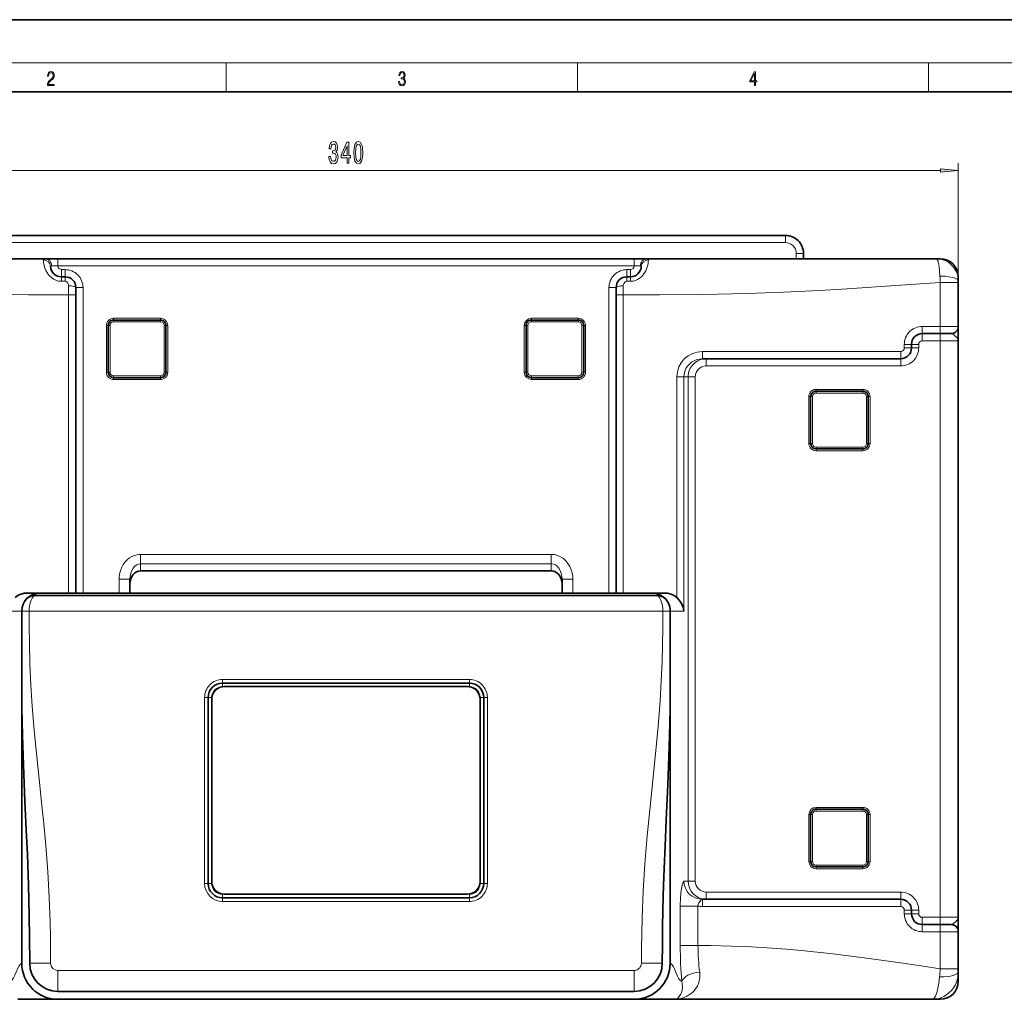
# Model space of a CAD drawing. Extents: x 0 to 420, y 0 to 297.
# Drawn here: x 89 to 226, y 161 to 297 of the extents above; entities that cross this region are included whole.
import ezdxf

# ---------------------------------------------------------------- set-up
doc = ezdxf.new("R2010")
doc.units = 0

msp = doc.modelspace()

# ---------------------------------------------------------------- linework, layer by layer
at = {"color": 7, "lineweight": 35}
for p, q in [((210, 297), (0, 297)), ((420, 297), (210, 297)), ((410, 287), (20, 287)), ((76.067451, 267.074463), (195.117447, 267.074463)), ((52.142929, 263.824463), (92.385384, 263.824463)), ((94.117455, 263.824463), (92.385384, 263.824463)), ((94.117455, 263.824463), (174.117447, 263.824463)), ((175.849518, 263.824463), (174.117447, 263.824463)), ((216.09198, 263.824463), (175.849518, 263.824463)), ((197.617447, 263.824463), (197.617447, 264.574463)), ((216.617447, 263.824463), (216.09198, 263.824463)), ((95.117455, 261.324463), (94.617455, 261.324463)), ((173.617447, 261.324463), (173.117447, 261.324463)), ((219.117447, 261.324463), (219.117447, 260.748444)), ((96.617455, 258.824463), (96.617455, 259.824463)), ((171.617447, 258.824463), (171.617447, 259.824463)), ((219.117447, 260.748444), (219.117447, 260.540436)), ((219.117447, 254.449463), (219.117447, 260.540436)), ((96.617455, 217.449463), (96.617455, 258.824463)), ((171.617447, 258.824463), (171.617447, 217.449463)), ((101.117455, 254.574463), (101.117455, 248.074463)), ((108.367447, 255.324463), (101.867455, 255.324463)), ((109.117447, 248.074463), (109.117447, 254.574463)), ((159.117447, 248.074463), (159.117447, 254.574463)), ((166.367447, 255.324463), (159.867447, 255.324463)), ((167.117447, 254.574463), (167.117447, 248.074463)), ((219.117447, 252.449463), (219.117447, 254.449463)), ((214.117447, 253.449463), (216.617447, 253.449463)), ((218.117447, 253.449463), (216.617447, 253.449463)), ((212.617447, 251.449463), (212.617447, 251.949463)), ((219.117447, 172.449463), (219.117447, 252.449463)), ((211.117447, 249.949463), (183.595612, 249.949463)), ((101.867455, 247.324463), (108.367447, 247.324463)), ((159.867447, 247.324463), (166.367447, 247.324463)), ((198.617447, 238.199463), (198.617447, 244.699463)), ((205.867447, 245.449463), (199.367447, 245.449463)), ((206.617447, 244.699463), (206.617447, 238.199463)), ((199.367447, 237.449463), (205.867447, 237.449463)), ((162.617447, 220.506073), (105.617455, 220.506073)), ((104.117455, 217.449463), (104.117455, 219.351379)), ((164.117447, 217.449463), (164.117447, 219.351379)), ((89.892746, 217.449463), (91.611938, 217.449463)), ((176.617447, 217.449463), (91.617455, 217.449463)), ((178.342148, 217.449463), (176.622971, 217.449463)), ((177.366089, 217.114532), (90.868843, 217.114532)), ((89.117455, 214.949463), (89.117455, 205.11377)), ((179.117447, 205.021729), (179.117447, 214.949463)), ((89.117455, 166.074463), (89.117455, 205.11377)), ((179.117447, 205.021729), (179.117447, 166.074463)), ((116.992447, 204.949463), (151.242447, 204.949463)), ((117.226952, 204.464966), (150.976959, 204.464966)), ((114.992447, 202.949463), (114.992447, 177.14946)), ((115.476952, 202.714966), (115.476952, 177.414963)), ((152.726959, 177.414963), (152.726959, 202.714966)), ((153.242447, 177.14946), (153.242447, 202.949463)), ((205.867447, 187.449463), (199.367447, 187.449463)), ((198.617447, 180.199463), (198.617447, 186.699463)), ((206.617447, 186.699463), (206.617447, 180.199463)), ((199.367447, 179.449463), (205.867447, 179.449463)), ((151.242447, 175.14946), (116.992447, 175.14946)), ((150.976959, 175.664963), (117.226952, 175.664963)), ((183.595612, 174.949463), (211.117447, 174.949463)), ((212.617447, 173.449463), (212.617447, 172.949463)), ((219.117447, 172.449463), (219.117447, 172.251892)), ((219.117447, 170.449463), (219.117447, 172.251892)), ((214.117447, 171.449463), (216.617447, 171.449463)), ((218.117447, 171.449463), (216.617447, 171.449463)), ((219.117447, 165.317108), (219.117447, 170.449463)), ((219.117447, 164.858124), (219.117447, 165.317108)), ((219.117447, 163.574448), (219.117447, 164.858124)), ((94.117455, 162.169724), (174.117447, 162.169724)), ((88.570358, 161.074463), (94.117455, 161.074463)), ((94.117455, 161.074463), (174.117447, 161.074463)), ((174.117447, 161.074463), (179.664536, 161.074463)), ((215.57489, 161.074463), (179.664536, 161.074463)), ((216.617462, 161.074463), (215.57489, 161.074463))]:
    msp.add_line(p, q, dxfattribs=at)
at = {"color": 7, "lineweight": 13}
for p, q in [((16, 291), (414, 291)), ((117.5, 287), (117.5, 291)), ((166.25, 287), (166.25, 291)), ((215, 287), (215, 291)), ((219.117447, 252.449463), (219.117447, 277.074463)), ((51.607941, 276.074463), (216.626968, 276.074463)), ((195.117447, 266.074463), (195.117447, 267.074463)), ((76.067451, 266.074463), (195.117447, 266.074463)), ((94.117455, 263.824463), (94.117455, 262.824463)), ((174.117447, 263.824463), (174.117447, 262.824463)), ((196.617447, 264.574463), (197.617447, 264.574463)), ((196.617447, 263.824463), (196.617447, 264.574463)), ((94.117455, 262.824463), (93.251419, 262.824463)), ((94.117455, 262.824463), (174.117447, 262.824463)), ((174.117447, 262.824463), (174.98349, 262.824463)), ((95.117455, 262.324463), (94.617455, 262.324463)), ((94.617455, 262.324463), (94.617455, 261.324463)), ((94.617455, 261.324463), (94.617455, 260.699463)), ((95.117455, 262.324463), (95.117455, 261.324463)), ((95.117455, 261.324463), (95.117455, 260.699463)), ((173.117447, 262.324463), (173.617447, 262.324463)), ((173.117447, 262.324463), (173.117447, 261.324463)), ((173.117447, 261.324463), (173.117447, 260.699463)), ((173.617447, 262.324463), (173.617447, 261.324463)), ((173.617447, 261.324463), (173.617447, 260.699463)), ((95.117455, 260.699463), (94.617455, 260.699463)), ((95.617455, 258.824463), (95.617455, 260.074463)), ((97.617455, 259.824463), (96.617455, 259.824463)), ((97.617455, 217.449463), (97.617455, 259.824463)), ((170.617447, 259.824463), (170.617447, 217.449463)), ((170.617447, 259.824463), (171.617447, 259.824463)), ((172.617447, 260.074463), (172.617447, 258.824463)), ((173.617447, 260.699463), (173.117447, 260.699463)), ((216.617447, 254.449463), (216.617447, 260.540436)), ((219.117447, 260.540436), (216.617447, 260.540436)), ((95.617455, 258.824463), (96.617455, 258.824463)), ((95.617455, 217.449463), (95.617455, 258.824463)), ((172.617447, 258.824463), (171.617447, 258.824463)), ((172.617447, 258.824463), (172.617447, 217.449463)), ((100.867455, 254.574463), (100.867455, 248.074463)), ((101.117455, 254.574463), (100.867455, 254.574463)), ((101.117455, 254.574463), (101.367455, 254.574463)), ((101.367455, 254.574463), (101.367455, 248.074463)), ((108.367447, 255.574463), (101.867455, 255.574463)), ((101.867455, 255.324463), (101.867455, 255.574463)), ((101.867455, 255.324463), (101.867455, 255.074463)), ((108.367447, 255.074463), (101.867455, 255.074463)), ((108.367447, 255.324463), (108.367447, 255.574463)), ((108.367447, 255.324463), (108.367447, 255.074463)), ((109.117447, 254.574463), (108.867447, 254.574463)), ((108.867447, 248.074463), (108.867447, 254.574463)), ((109.117447, 254.574463), (109.367447, 254.574463)), ((109.367447, 248.074463), (109.367447, 254.574463)), ((158.867447, 248.074463), (158.867447, 254.574463)), ((158.867447, 254.574463), (159.117447, 254.574463)), ((159.367447, 254.574463), (159.117447, 254.574463)), ((159.367447, 248.074463), (159.367447, 254.574463)), ((166.367447, 255.574463), (159.867447, 255.574463)), ((159.867447, 255.574463), (159.867447, 255.324463)), ((159.867447, 255.074463), (159.867447, 255.324463)), ((166.367447, 255.074463), (159.867447, 255.074463)), ((166.367447, 255.574463), (166.367447, 255.324463)), ((166.367447, 255.074463), (166.367447, 255.324463)), ((166.867447, 254.574463), (166.867447, 248.074463)), ((166.867447, 254.574463), (167.117447, 254.574463)), ((167.367447, 254.574463), (167.117447, 254.574463)), ((167.367447, 254.574463), (167.367447, 248.074463)), ((214.117447, 254.449463), (216.617447, 254.449463)), ((214.117447, 254.449463), (214.117447, 253.449463)), ((219.117447, 254.449463), (216.617447, 254.449463)), ((216.617447, 254.449463), (216.617447, 253.449463)), ((214.117447, 253.449463), (214.117447, 252.449463)), ((216.617447, 253.449463), (216.617447, 252.449463)), ((211.617447, 251.449463), (211.617447, 251.949463)), ((211.617447, 251.949463), (212.617447, 251.949463)), ((212.617447, 251.949463), (213.617447, 251.949463)), ((213.617447, 251.449463), (213.617447, 251.949463)), ((214.117447, 252.449463), (216.617447, 252.449463)), ((219.117447, 252.449463), (216.617447, 252.449463)), ((216.617447, 172.449463), (216.617447, 252.449463)), ((211.117447, 250.949463), (183.595612, 250.949463)), ((183.595612, 250.949463), (183.595612, 249.949463)), ((211.117447, 250.949463), (211.117447, 249.949463)), ((211.617447, 251.449463), (212.617447, 251.449463)), ((212.617447, 251.449463), (213.617447, 251.449463)), ((184.124603, 249.949463), (184.124603, 248.949463)), ((211.117447, 248.949463), (184.124603, 248.949463)), ((211.117447, 249.949463), (211.117447, 248.949463)), ((101.117455, 248.074463), (100.867455, 248.074463)), ((101.117455, 248.074463), (101.367455, 248.074463)), ((101.867455, 247.324463), (101.867455, 247.574463)), ((101.867455, 247.574463), (108.367447, 247.574463)), ((108.367447, 247.324463), (108.367447, 247.574463)), ((109.117447, 248.074463), (108.867447, 248.074463)), ((109.117447, 248.074463), (109.367447, 248.074463)), ((158.867447, 248.074463), (159.117447, 248.074463)), ((159.367447, 248.074463), (159.117447, 248.074463)), ((159.867447, 247.574463), (159.867447, 247.324463)), ((159.867447, 247.574463), (166.367447, 247.574463)), ((166.367447, 247.574463), (166.367447, 247.324463)), ((166.867447, 248.074463), (167.117447, 248.074463)), ((167.367447, 248.074463), (167.117447, 248.074463)), ((180.041626, 247.449463), (180.041626, 216.80658)), ((180.041626, 247.449463), (181.026428, 247.449463)), ((181.026428, 247.449463), (181.026428, 214.949463)), ((181.616653, 247.449463), (181.026428, 247.449463)), ((181.616653, 177.449463), (181.616653, 247.449463)), ((181.616653, 247.449463), (182.601456, 247.449463)), ((182.601456, 177.449463), (182.601456, 247.449463)), ((101.867455, 247.324463), (101.867455, 247.074463)), ((101.867455, 247.074463), (108.367447, 247.074463)), ((108.367447, 247.324463), (108.367447, 247.074463)), ((159.867447, 247.074463), (159.867447, 247.324463)), ((159.867447, 247.074463), (166.367447, 247.074463)), ((166.367447, 247.074463), (166.367447, 247.324463)), ((198.367447, 238.199463), (198.367447, 244.699463)), ((198.367447, 244.699463), (198.617447, 244.699463)), ((198.867447, 244.699463), (198.617447, 244.699463)), ((198.867447, 238.199463), (198.867447, 244.699463)), ((205.867447, 245.699463), (199.367447, 245.699463)), ((199.367447, 245.699463), (199.367447, 245.449463)), ((199.367447, 245.199463), (199.367447, 245.449463)), ((205.867447, 245.199463), (199.367447, 245.199463)), ((205.867447, 245.699463), (205.867447, 245.449463)), ((205.867447, 245.199463), (205.867447, 245.449463)), ((206.367447, 244.699463), (206.367447, 238.199463)), ((206.367447, 244.699463), (206.617447, 244.699463)), ((206.867447, 244.699463), (206.617447, 244.699463)), ((206.867447, 244.699463), (206.867447, 238.199463)), ((198.367447, 238.199463), (198.617447, 238.199463)), ((198.867447, 238.199463), (198.617447, 238.199463)), ((206.367447, 238.199463), (206.617447, 238.199463)), ((206.867447, 238.199463), (206.617447, 238.199463)), ((199.367447, 237.699463), (199.367447, 237.449463)), ((199.367447, 237.699463), (205.867447, 237.699463)), ((199.367447, 237.199463), (199.367447, 237.449463)), ((199.367447, 237.199463), (205.867447, 237.199463)), ((205.867447, 237.699463), (205.867447, 237.449463)), ((205.867447, 237.199463), (205.867447, 237.449463)), ((162.617447, 222.815491), (105.617455, 222.815491)), ((105.617455, 221.516449), (105.617455, 222.815491)), ((162.617447, 221.516449), (162.617447, 222.815491)), ((162.617447, 221.516449), (105.617455, 221.516449)), ((105.617455, 220.506073), (105.617455, 221.516449)), ((162.617447, 220.506073), (162.617447, 221.516449)), ((102.617455, 217.449463), (102.617455, 219.351379)), ((104.117455, 219.351379), (102.617455, 219.351379)), ((164.117447, 219.351379), (165.617447, 219.351379)), ((165.617447, 217.449463), (165.617447, 219.351379)), ((87.208473, 214.949463), (89.081024, 214.949463)), ((89.081024, 214.949463), (89.117455, 214.949463)), ((89.081024, 214.949463), (89.081024, 166.046661)), ((89.117455, 214.949463), (90.120239, 214.949463)), ((178.114731, 214.949463), (90.120239, 214.949463)), ((178.114731, 214.949463), (179.117447, 214.949463)), ((179.153885, 214.949463), (179.117447, 214.949463)), ((181.026428, 214.949463), (179.153885, 214.949463)), ((179.153885, 214.949463), (179.153885, 166.046661)), ((116.992447, 205.449463), (151.242447, 205.449463)), ((116.992447, 205.449463), (116.992447, 204.949463)), ((151.242447, 205.449463), (151.242447, 204.949463)), ((116.992447, 204.449463), (116.992447, 204.949463)), ((151.209351, 204.449463), (151.242447, 204.449463)), ((151.242447, 204.449463), (151.242447, 204.949463)), ((114.492447, 202.949463), (114.492447, 177.14946)), ((114.492447, 202.949463), (114.992447, 202.949463)), ((115.492447, 202.949463), (114.992447, 202.949463)), ((152.742447, 202.949463), (153.242447, 202.949463)), ((152.742447, 177.14946), (152.742447, 202.949463)), ((153.742447, 202.949463), (153.242447, 202.949463)), ((153.742447, 177.14946), (153.742447, 202.949463)), ((205.867447, 187.699463), (199.367447, 187.699463)), ((199.367447, 187.699463), (199.367447, 187.449463)), ((199.367447, 187.449463), (199.367447, 187.199463)), ((205.867447, 187.699463), (205.867447, 187.449463)), ((205.867447, 187.449463), (205.867447, 187.199463)), ((198.367447, 180.199463), (198.367447, 186.699463)), ((198.367447, 186.699463), (198.617447, 186.699463)), ((198.617447, 186.699463), (198.867447, 186.699463)), ((198.867447, 180.199463), (198.867447, 186.699463)), ((205.867447, 187.199463), (199.367447, 187.199463)), ((206.617447, 186.699463), (206.367447, 186.699463)), ((206.367447, 186.699463), (206.367447, 180.199463)), ((206.867447, 186.699463), (206.617447, 186.699463)), ((206.867447, 186.699463), (206.867447, 180.199463)), ((198.367447, 180.199463), (198.617447, 180.199463)), ((198.617447, 180.199463), (198.867447, 180.199463)), ((199.367447, 179.449463), (199.367447, 179.699463)), ((199.367447, 179.699463), (205.867447, 179.699463)), ((199.367447, 179.199463), (199.367447, 179.449463)), ((199.367447, 179.199463), (205.867447, 179.199463)), ((205.867447, 179.449463), (205.867447, 179.699463)), ((205.867447, 179.199463), (205.867447, 179.449463)), ((206.617447, 180.199463), (206.367447, 180.199463)), ((206.867447, 180.199463), (206.617447, 180.199463)), ((114.492447, 177.14946), (114.992447, 177.14946)), ((115.492447, 177.14946), (114.992447, 177.14946)), ((115.492447, 177.182556), (115.492447, 177.14946)), ((152.742447, 177.14946), (153.242447, 177.14946)), ((153.742447, 177.14946), (153.242447, 177.14946)), ((181.616653, 177.449463), (181.026428, 177.449463)), ((181.616653, 177.449463), (182.601456, 177.449463)), ((116.992447, 175.64946), (116.992447, 175.14946)), ((151.242447, 175.64946), (116.992447, 175.64946)), ((116.992447, 174.64946), (116.992447, 175.14946)), ((151.242447, 175.64946), (151.242447, 175.14946)), ((151.242447, 174.64946), (151.242447, 175.14946)), ((183.595612, 173.949463), (183.595612, 174.949463)), ((184.124603, 175.949463), (211.117447, 175.949463)), ((184.124603, 174.949463), (184.124603, 175.949463)), ((211.117447, 174.949463), (211.117447, 175.949463)), ((211.117447, 173.949463), (211.117447, 174.949463)), ((151.242447, 174.64946), (116.992447, 174.64946)), ((180.516449, 168.55957), (180.516449, 174.002625)), ((180.516449, 174.002625), (182.97847, 174.002625)), ((182.97847, 168.55957), (182.97847, 174.002625)), ((183.595612, 173.949463), (211.117447, 173.949463)), ((211.617447, 173.449463), (211.617447, 172.949463)), ((211.617447, 173.449463), (212.617447, 173.449463)), ((211.617447, 172.949463), (212.617447, 172.949463)), ((212.617447, 173.449463), (213.617447, 173.449463)), ((212.617447, 172.949463), (213.617447, 172.949463)), ((213.617447, 173.449463), (213.617447, 172.949463)), ((214.117447, 172.449463), (216.617447, 172.449463)), ((214.117447, 171.449463), (214.117447, 172.449463)), ((219.117447, 172.449463), (216.617447, 172.449463)), ((216.617447, 171.449463), (216.617447, 172.449463)), ((214.117447, 170.449463), (214.117447, 171.449463)), ((216.617447, 170.449463), (216.617447, 171.449463)), ((214.117447, 170.449463), (216.617447, 170.449463)), ((219.117447, 170.449463), (216.617447, 170.449463)), ((216.617447, 165.317108), (216.617447, 170.449463)), ((180.516449, 168.55957), (182.97847, 168.55957)), ((89.081024, 166.046661), (89.117531, 166.046661)), ((93.116768, 166.074463), (90.212318, 166.074432)), ((175.118774, 166.074463), (178.022949, 166.074463)), ((179.153885, 166.046661), (179.117371, 166.046661)), ((94.117455, 165.074463), (174.117447, 165.074463)), ((94.117455, 162.169724), (94.117455, 165.074463)), ((174.117447, 162.169724), (174.117447, 165.074463)), ((219.117447, 165.317108), (216.617447, 165.317108))]:
    msp.add_line(p, q, dxfattribs=at)
for points in [[(92.673645, 287.874939), (93.61454, 287.874939), (93.61454, 288.030701), (92.80925, 288.030701), (92.83429, 288.167023), (92.896873, 288.292175), (92.990753, 288.406219), (93.122185, 288.520294), (93.339157, 288.684387), (93.50605, 288.856873), (93.593674, 289.040436), (93.622879, 289.257416), (93.591591, 289.488281), (93.501877, 289.666321), (93.362106, 289.777588), (93.180603, 289.819305), (92.982407, 289.774811), (92.836372, 289.649628), (92.742493, 289.449341), (92.707024, 289.17395), (92.844719, 289.17395), (92.865578, 289.382599), (92.930252, 289.532806), (93.034561, 289.621796), (93.17643, 289.655182), (93.303688, 289.62738), (93.401741, 289.5495), (93.462242, 289.421539), (93.485191, 289.251862), (93.462242, 289.087738), (93.395485, 288.948639), (93.243187, 288.798431), (93.030396, 288.628754), (92.871841, 288.475769), (92.759178, 288.314453), (92.692421, 288.136414), (92.671562, 287.93335)], [(141.425735, 288.431274), (141.425735, 288.42569), (141.457031, 288.1698), (141.550919, 287.980652), (141.699036, 287.861023), (141.899307, 287.819305), (142.093338, 287.861023), (142.241455, 287.975067), (142.335342, 288.158661), (142.368713, 288.400665), (142.35202, 288.57312), (142.304047, 288.714996), (142.226852, 288.820709), (142.120453, 288.890228), (142.27066, 289.059906), (142.322815, 289.315826), (142.29361, 289.521667), (142.21225, 289.680237), (142.080811, 289.783142), (141.909744, 289.819305), (141.730331, 289.777588), (141.594727, 289.666321), (141.507111, 289.482727), (141.471634, 289.240723), (141.600983, 289.240723), (141.623932, 289.421539), (141.684433, 289.557831), (141.77832, 289.641296), (141.907654, 289.671875), (142.0224, 289.644073), (142.112106, 289.571747), (142.170532, 289.457703), (142.191391, 289.315826), (142.168442, 289.151703), (142.10376, 289.037659), (141.995285, 288.965332), (141.849243, 288.943085), (141.797089, 288.945862), (141.797089, 288.804016), (141.85968, 288.806793), (142.020309, 288.781769), (142.135056, 288.706635), (142.203903, 288.581482), (142.226852, 288.406219), (142.203903, 288.219849), (142.139236, 288.08078), (142.032837, 287.994537), (141.890976, 287.966736), (141.755371, 287.997345), (141.653137, 288.089111), (141.58847, 288.233765), (141.567596, 288.431274)], [(190.807846, 287.874939), (190.945541, 287.874939), (190.945541, 288.356171), (191.137482, 288.356171), (191.137482, 288.503601), (190.945541, 288.503601), (190.945541, 289.763672), (190.797424, 289.763672), (190.179901, 288.503601), (190.179901, 288.356171), (190.807846, 288.356171)], [(190.807846, 288.503601), (190.305069, 288.503601), (190.807846, 289.532806)], [(131.752472, 278.016815), (131.752472, 277.986572), (131.793961, 277.571564), (131.915863, 277.260345), (132.107788, 277.061493), (132.361969, 276.988007), (132.631714, 277.061493), (132.834015, 277.251678), (132.963699, 277.554291), (133.010391, 277.943329), (132.989639, 278.198364), (132.932587, 278.405853), (132.839203, 278.565796), (132.714706, 278.682526), (132.883301, 278.915955), (132.942963, 279.28772), (132.904053, 279.624878), (132.792526, 279.879944), (132.610962, 280.039886), (132.361969, 280.096069), (132.12854, 280.026917), (131.949585, 279.8367), (131.83287, 279.534119), (131.793961, 279.13208), (131.793961, 279.101837), (132.024796, 279.101837), (132.045547, 279.378479), (132.112976, 279.577332), (132.221924, 279.698364), (132.374939, 279.741608), (132.509811, 279.707031), (132.608368, 279.616241), (132.66803, 279.469269), (132.691376, 279.270416), (132.66803, 279.058594), (132.605774, 278.915955), (132.496841, 278.829498), (132.348999, 278.803558), (132.247849, 278.807892), (132.247849, 278.4664), (132.374939, 278.475037), (132.538345, 278.436127), (132.660248, 278.332367), (132.732864, 278.163788), (132.758804, 277.943329), (132.73027, 277.692596), (132.65506, 277.506744), (132.535751, 277.390015), (132.377533, 277.351105), (132.214142, 277.394348), (132.094818, 277.524017), (132.019608, 277.731506), (131.991089, 278.016815)], [(134.260101, 277.074463), (134.49353, 277.074463), (134.49353, 277.817963), (134.750305, 277.817963), (134.750305, 278.163788), (134.49353, 278.163788), (134.49353, 280.009613), (134.257507, 280.009613), (133.46904, 278.198364), (133.46904, 277.817963), (134.260101, 277.817963)], [(133.686905, 278.163788), (134.260101, 279.508179), (134.260101, 278.163788)], [(135.203766, 278.539886), (135.242661, 277.861206), (135.364563, 277.377045), (135.559097, 277.083099), (135.828827, 276.988007), (136.095978, 277.083099), (136.290497, 277.377045), (136.409821, 277.861206), (136.451309, 278.539886), (136.409821, 279.214233), (136.360535, 279.482239), (136.290497, 279.702698), (136.095978, 279.996643), (135.828827, 280.096069), (135.559097, 279.996643), (135.364563, 279.698364), (135.242661, 279.214233)], [(135.452759, 278.539886), (135.473511, 279.062927), (135.538345, 279.438995), (135.65506, 279.659485), (135.828827, 279.737274), (136.000015, 279.659485), (136.11673, 279.438995), (136.18158, 279.062927), (136.202316, 278.539886), (136.18158, 278.012482), (136.11673, 277.636414), (136.000015, 277.415955), (135.828827, 277.342468), (135.65506, 277.415955), (135.538345, 277.636414), (135.473511, 278.012482)], [(216.626968, 275.856567), (219.117447, 276.074463), (216.626968, 276.292358)]]:
    msp.add_lwpolyline(points, close=True, dxfattribs=at)
for points in [[(92.385384, 263.824463), (92.26088, 263.814209), (92.207649, 263.798584), (92.147568, 263.756378), (92.126411, 263.716187), (92.120728, 263.66571)], [(176.114182, 263.66571), (176.095566, 263.744934), (176.037201, 263.794189), (175.982086, 263.812469), (175.849518, 263.824463)], [(216.09198, 263.824463), (216.12883, 263.811462), (216.194687, 263.729828), (216.262207, 263.575806), (216.328506, 263.355591), (216.439331, 262.805511), (216.524567, 262.125275), (216.573044, 261.41922)], [(216.09198, 263.824463), (216.534515, 263.790894), (216.970993, 263.690094), (217.389313, 263.524078), (217.781158, 263.295563), (218.13826, 263.007996), (218.462601, 262.652557), (218.731583, 262.244476), (218.842392, 262.023132), (218.935898, 261.791809), (219.035385, 261.455231), (219.096634, 261.105927), (219.117447, 260.748444)], [(92.120728, 263.66571), (92.148865, 263.331085), (92.18409, 263.108093), (92.292244, 262.676605), (92.47332, 262.21756), (92.599777, 261.97934), (92.744965, 261.753937), (92.983688, 261.459076), (93.249001, 261.209167), (93.533646, 261.008392), (93.831512, 260.85791), (94.222382, 260.738739), (94.617455, 260.699463)], [(93.251419, 262.824463), (93.173294, 262.815643), (93.1437, 262.80188), (93.1203, 262.765076), (93.119385, 262.74826)], [(173.617447, 260.699463), (174.009445, 260.738129), (174.305298, 260.820068), (174.594147, 260.947815), (174.872009, 261.121429), (175.134033, 261.340149), (175.361099, 261.585022), (175.564133, 261.8638), (175.737534, 262.168457), (175.846085, 262.4086), (175.933945, 262.649475), (176.049973, 263.103638), (176.085693, 263.32843), (176.114182, 263.66571)], [(175.115509, 262.74826), (175.107742, 262.784119), (175.092453, 262.800995), (175.044281, 262.819763), (174.98349, 262.824463)], [(219.117447, 260.748444), (219.10614, 260.812195), (219.07309, 260.874268), (218.951431, 260.988861), (218.769958, 261.089661), (218.5513, 261.173615), (218.30954, 261.242279), (217.820648, 261.336517), (217.305359, 261.393402), (216.573044, 261.419189)], [(51.617455, 260.540436), (54.715317, 260.312225), (59.399666, 259.989777), (66.393402, 259.544708), (69.97892, 259.343079), (73.952072, 259.152527), (77.97213, 259.003387), (81.980904, 258.902466), (84.668106, 258.860596), (90.070908, 258.826355), (95.617455, 258.824463)], [(95.617455, 260.074463), (95.590782, 260.275909), (95.51506, 260.45343), (95.400688, 260.589508), (95.26503, 260.671631), (95.117455, 260.699463)], [(173.117447, 260.699463), (172.968719, 260.671173), (172.832184, 260.587769), (172.720398, 260.454315), (172.644272, 260.276398), (172.617447, 260.074463)], [(216.617447, 260.540436), (211.103073, 260.143463), (203.701111, 259.657715), (199.879852, 259.431396), (194.859756, 259.177704), (189.767288, 258.988312), (185.741776, 258.892975), (183.043243, 258.854614), (177.619431, 258.825531), (172.617447, 258.824463)], [(219.117447, 252.449463), (219.106506, 252.546509), (219.074112, 252.643677), (218.991577, 252.7854), (218.873581, 252.927094), (218.685455, 253.10614), (218.47934, 253.271393), (218.304321, 253.386597), (218.224106, 253.425446), (218.117447, 253.449463)], [(183.595612, 249.949463), (183.196838, 249.919159), (182.807297, 249.828857), (182.436218, 249.68042), (182.092529, 249.476959), (181.78479, 249.222931), (181.521027, 248.924164), (181.308167, 248.587677), (181.152084, 248.22171), (181.057251, 247.83551), (181.026428, 247.449463)], [(102.617455, 219.351379), (102.642319, 219.796494), (102.717079, 220.236725), (102.842178, 220.66684), (103.004211, 221.052734), (103.210922, 221.419739), (103.462532, 221.761444), (103.758598, 222.070374), (104.056107, 222.309357), (104.384903, 222.509613), (104.740768, 222.664276), (105.117477, 222.767029), (105.366158, 222.803314), (105.617455, 222.815491)], [(162.617447, 222.815491), (163.06575, 222.776581), (163.498993, 222.662567), (163.904785, 222.480347), (164.297318, 222.221466), (164.641586, 221.908173), (164.934189, 221.552216), (165.192154, 221.129364), (165.388535, 220.678589), (165.524124, 220.20874), (165.594147, 219.782288), (165.617447, 219.351379)], [(176.622971, 217.449463), (177.017471, 217.4189), (177.402573, 217.327896), (177.769012, 217.178467), (178.107849, 216.973969), (178.41095, 216.718842), (178.670273, 216.41925), (178.879044, 216.082458), (179.031723, 215.716736), (179.123138, 215.337952), (179.153885, 214.949463)], [(90.120239, 214.949463), (90.134926, 212.741257), (90.16935, 210.536713), (90.254807, 207.604187), (90.390892, 204.680954), (90.577599, 201.768967), (90.854599, 198.358154), (91.066162, 196.096069), (91.525757, 191.604202), (91.954651, 187.492859), (92.157005, 185.455215), (92.433235, 182.423035), (92.711365, 178.778778), (92.915344, 175.201172), (93.043907, 171.708832), (93.085686, 169.788315), (93.116768, 166.074463)], [(175.118774, 166.074463), (175.131195, 168.115082), (175.163422, 170.216507), (175.220154, 172.363342), (175.37944, 176.083282), (175.622253, 179.89212), (175.943253, 183.771378), (176.199051, 186.455673), (176.758987, 191.888367), (177.230667, 196.583923), (177.443939, 198.947464), (177.717102, 202.511459), (177.876648, 205.198822), (177.993393, 207.89711), (178.060364, 210.243271), (178.09877, 212.594421), (178.114731, 214.949463)], [(180.516449, 174.002625), (180.551514, 175.182709), (180.649368, 176.203506), (180.717514, 176.623138), (180.787964, 176.940063), (180.861649, 177.181381), (180.931671, 177.341095), (180.982025, 177.416443), (181.026428, 177.449463)], [(181.616653, 177.449463), (181.647995, 177.055405), (181.741226, 176.671326), (181.893906, 176.306885), (182.102066, 175.971191), (182.36026, 175.672714), (182.662018, 175.41861), (182.999725, 175.215027), (183.36499, 175.066895), (183.740311, 174.978973), (184.124603, 174.949463)], [(182.97847, 174.002625), (183.014877, 174.251587), (183.111145, 174.477631), (183.276108, 174.706314), (183.395538, 174.824295), (183.505661, 174.908539), (183.572525, 174.944321), (183.595612, 174.949463)], [(218.117447, 171.449463), (218.223526, 171.473236), (218.303253, 171.511749), (218.477234, 171.625977), (218.664215, 171.774536), (218.838531, 171.935501), (218.961395, 172.073349), (219.052994, 172.211685), (219.101074, 172.330658), (219.117447, 172.449463)], [(216.617447, 165.317108), (214.235275, 165.690964), (211.754211, 166.056), (206.73172, 166.751953), (204.228348, 167.076965), (201.698669, 167.384644), (199.512085, 167.628983), (197.318466, 167.849731), (195.27684, 168.030182), (193.233582, 168.184387), (190.403122, 168.352478), (187.570541, 168.468353), (184.742249, 168.536774), (182.97847, 168.55957)], [(87.484192, 163.581253), (87.537178, 163.59259), (87.670822, 163.658356), (87.803452, 163.787201), (87.97834, 164.057159), (88.116058, 164.337158), (88.33773, 164.857697), (88.559677, 165.372055), (88.753418, 165.734619), (88.8517, 165.870422), (88.96595, 165.982269), (89.081024, 166.046661)], [(89.081024, 166.046661), (89.115891, 165.465836), (89.219337, 164.893646), (89.389687, 164.338287), (89.624123, 163.807617), (89.917076, 163.311401), (90.264977, 162.853287), (90.662476, 162.438904), (91.103745, 162.07312), (91.582596, 161.760025), (92.074562, 161.510834)], [(174.117447, 165.074463), (174.25824, 165.084412), (174.408707, 165.117828), (174.543579, 165.1698), (174.673538, 165.243332), (174.787079, 165.331757), (174.886902, 165.435745), (174.972778, 165.556396), (175.038315, 165.68457), (175.099792, 165.886612), (175.118774, 166.074463)], [(176.1604, 161.510864), (176.667862, 161.769043), (177.144135, 162.082733), (177.58287, 162.448639), (177.977966, 162.862701), (178.323654, 163.320099), (178.616531, 163.818817), (178.849289, 164.349258), (179.018097, 164.904144), (179.120178, 165.475708), (179.153885, 166.046661)], [(179.153885, 166.046661), (179.272568, 165.979492), (179.390396, 165.861725), (179.565277, 165.591751), (179.703003, 165.311768), (179.924667, 164.791229), (180.146622, 164.276871), (180.340363, 163.914291), (180.438644, 163.778503), (180.575836, 163.650116), (180.714096, 163.588348), (180.750717, 163.581253)], [(183.222076, 164.827393), (183.252411, 164.427246), (183.243576, 164.143829), (183.211548, 163.87738), (183.158844, 163.623474), (183.089111, 163.386414), (182.997192, 163.147247), (182.89122, 162.926117), (182.754288, 162.691437), (182.60463, 162.477707), (182.430283, 162.26738), (182.24588, 162.07811), (182.037033, 161.895187), (181.820328, 161.733521), (181.386322, 161.477432), (180.934586, 161.287186), (180.471939, 161.158752), (180.002884, 161.089111), (179.664536, 161.074463)], [(215.57489, 161.074463), (215.821106, 161.084106), (216.262482, 161.149933), (216.692825, 161.276199), (217.10704, 161.460968), (217.500137, 161.702515), (217.866989, 161.999512), (218.162094, 162.303909), (218.428574, 162.649139), (218.661118, 163.033844), (218.853485, 163.455673), (218.995834, 163.899841), (219.08606, 164.369904), (219.117447, 164.858124)], [(215.57489, 161.074463), (215.630127, 161.086243), (215.706284, 161.136505), (215.787079, 161.226837), (215.871277, 161.357544), (215.95755, 161.528564), (216.130341, 161.988678), (216.293015, 162.598724), (216.42894, 163.331665), (216.5224, 164.184509)], [(216.5224, 164.184509), (217.118378, 164.197693), (217.703949, 164.251007), (218.039368, 164.30365), (218.358887, 164.374451), (218.652649, 164.466629), (218.920059, 164.595581), (219.020569, 164.672272), (219.092209, 164.762573), (219.117447, 164.858124)], [(180.750717, 163.581253), (180.804321, 163.220673), (180.815353, 162.761871), (180.764893, 162.341415), (180.673218, 162.001953), (180.555298, 161.728775), (180.368484, 161.445969), (180.162445, 161.24913), (179.944931, 161.127838), (179.721436, 161.07663), (179.664536, 161.074463)]]:
    msp.add_lwpolyline(points, dxfattribs=at)
at = {"color": 7, "lineweight": 35}
for points in [[(90.868843, 217.114532), (90.633156, 217.093079), (90.389153, 217.02652), (90.18045, 216.932175), (89.983826, 216.807312), (89.734062, 216.584808), (89.530243, 216.325531)], [(177.366089, 217.114532), (177.601761, 217.093079), (177.845749, 217.026535), (178.054443, 216.93219), (178.251053, 216.807343), (178.500778, 216.584869), (178.704575, 216.325653)], [(180.041626, 216.80658), (180.360184, 216.477921), (180.621185, 216.113846), (180.820084, 215.728149), (180.952896, 215.342346), (181.026428, 214.949463)], [(89.117455, 205.11377), (89.136444, 201.405182), (89.201912, 197.730194), (89.335304, 193.542282), (89.551689, 188.573639), (89.784248, 183.653687), (89.891106, 181.22522), (90.049416, 176.929855), (90.154091, 172.716248), (90.196503, 169.586761), (90.212326, 166.074463)], [(179.117447, 205.021729), (179.09848, 201.287018), (179.033035, 197.585114), (178.899658, 193.365173), (178.79715, 190.866608), (178.567795, 185.912369), (178.453491, 183.459686), (178.234421, 178.105072), (178.151611, 175.46843), (178.061157, 171.19371), (178.033157, 168.600067), (178.022949, 166.074463)]]:
    msp.add_lwpolyline(points, dxfattribs=at)
for centre, radius, start, end in [((195.117447, 264.574463), 2.5, 0, 90.000003), ((216.617447, 261.324463), 2.500003, 0.000057, 89.999941), ((94.617455, 262.824463), 1.5, 182.911923, 269.999997), ((173.617447, 262.824463), 1.5, 269.999997, 357.088126), ((95.117455, 259.824463), 1.5, 360, 90.000003), ((173.117447, 259.824463), 1.5, 90.000003, 180.000005), ((101.867455, 254.574463), 0.75, 90.000003, 180.000005), ((108.367447, 254.574463), 0.75, 360, 90.000003), ((159.867447, 254.574463), 0.75, 90.000003, 180.000005), ((166.367447, 254.574463), 0.75, 360, 90.000003), ((218.117447, 254.449463), 1, 269.999997, 360), ((214.117447, 251.949463), 1.5, 90.000003, 180.000005), ((211.117447, 251.449463), 1.5, 269.999997, 360), ((101.867455, 248.074463), 0.75, 180.000005, 269.999997), ((108.367447, 248.074463), 0.75, 269.999997, 360), ((159.867447, 248.074463), 0.75, 180.000005, 269.999997), ((166.367447, 248.074463), 0.75, 269.999997, 360), ((199.367447, 244.699463), 0.75, 90.000003, 180.000005), ((205.867447, 244.699463), 0.75, 0, 90.000003), ((199.367447, 238.199463), 0.75, 180.000005, 269.999997), ((205.867447, 238.199463), 0.75, 269.999997, 360), ((89.889671, 214.888458), 2.560838, 89.931134, 131.489625), ((91.617455, 214.949463), 2.5, 90.000003, 179.999995), ((176.617447, 214.949463), 2.5, 360, 90.000003), ((178.34523, 214.888458), 2.560838, 48.51037, 90.068864), ((116.992447, 202.949463), 2, 90.000003, 180.000005), ((117.226952, 202.714966), 1.75, 90.000003, 180.000005), ((150.976959, 202.714966), 1.75, 0, 90.000003), ((151.242447, 202.949463), 2, 360, 90.000003), ((199.367447, 186.699463), 0.75, 90.000003, 180.000005), ((205.867447, 186.699463), 0.75, 360, 90.000003), ((199.367447, 180.199463), 0.75, 180.000005, 269.999997), ((205.867447, 180.199463), 0.75, 269.999997, 360), ((116.992447, 177.14946), 2, 180.000005, 269.999997), ((117.226952, 177.414963), 1.75, 180.000005, 269.999997), ((150.976959, 177.414963), 1.75, 269.999997, 360), ((151.242447, 177.14946), 2, 269.999997, 360), ((211.117447, 173.449463), 1.5, 0, 90.000003), ((214.117447, 172.949463), 1.5, 180.000005, 269.999997), ((218.117447, 170.449463), 1, 360, 90.000003), ((94.117455, 166.074463), 5, 180.000005, 269.999997), ((94.117706, 166.074829), 3.905151, 180.005664, 269.996309), ((174.117447, 166.074463), 5, 269.999997, 360), ((174.116928, 166.075256), 3.905621, 270.007736, 359.9884), ((216.617462, 163.574448), 2.499989, 270.000038, 359.99996)]:
    msp.add_arc(centre, radius, start, end, dxfattribs=at)
at = {"color": 7, "lineweight": 13}
for centre, radius, start, end in [((195.117447, 264.574463), 1.5, 0, 90.000003), ((94.617455, 262.824463), 0.5, 179.999995, 269.999997), ((173.617447, 262.824463), 0.5, 269.999997, 0), ((95.117455, 259.824463), 2.5, 360, 90.000003), ((173.117447, 259.824463), 2.5, 90.000003, 180.000005), ((269.814789, 263.670013), 53.289309, 182.420764, 183.3668), ((101.867455, 254.574463), 1, 90.000003, 180.000005), ((101.867455, 254.574463), 0.5, 90.000003, 180.000005), ((108.367447, 254.574463), 1, 0, 90.000003), ((108.367447, 254.574463), 0.5, 360, 90.000003), ((159.867447, 254.574463), 1, 90.000003, 179.999995), ((159.867447, 254.574463), 0.5, 90.000003, 180.000005), ((166.367447, 254.574463), 1, 360, 90.000003), ((166.367447, 254.574463), 0.5, 360, 90.000003), ((214.117447, 251.949463), 2.5, 90.000003, 180.000005), ((214.117447, 251.949463), 0.5, 90.000003, 179.999995), ((211.117447, 251.449463), 0.5, 269.999997, 360), ((211.117447, 251.449463), 2.5, 269.999997, 0), ((101.867455, 248.074463), 1, 179.999995, 269.999997), ((101.867455, 248.074463), 0.5, 180.000005, 269.999997), ((108.367447, 248.074463), 1, 269.999997, 360), ((108.367447, 248.074463), 0.5, 269.999997, 360), ((159.867447, 248.074463), 1, 180.000005, 269.999997), ((159.867447, 248.074463), 0.5, 180.000005, 269.999997), ((166.367447, 248.074463), 1, 269.999997, 360), ((166.367447, 248.074463), 0.5, 269.999997, 360), ((199.367447, 244.699463), 1, 90.000003, 180.000005), ((199.367447, 244.699463), 0.5, 90.000003, 179.999995), ((205.867447, 244.699463), 1, 0, 90.000003), ((205.867447, 244.699463), 0.5, 0, 90.000003), ((199.367447, 238.199463), 1, 179.999995, 269.999997), ((199.367447, 238.199463), 0.5, 180.000005, 269.999997), ((205.867447, 238.199463), 1, 269.999997, 360), ((205.867447, 238.199463), 0.5, 269.999997, 360), ((116.992447, 202.949463), 2.5, 90.000003, 180.000005), ((151.242447, 202.949463), 2.5, 0, 90.000003), ((116.992447, 202.949463), 1.5, 90.000003, 180.000005), ((151.242447, 202.949463), 1.5, 0, 90.000003), ((199.367447, 186.699463), 1, 90.000003, 179.999995), ((205.867447, 186.699463), 1, 0, 90.000003), ((199.367447, 186.699463), 0.5, 90.000003, 179.999995), ((205.867447, 186.699463), 0.5, 360, 90.000003), ((199.367447, 180.199463), 1, 180.000005, 269.999997), ((199.367447, 180.199463), 0.5, 180.000005, 269.999997), ((205.867447, 180.199463), 1, 269.999997, 360), ((205.867447, 180.199463), 0.5, 269.999997, 0), ((116.992447, 177.14946), 2.5, 180.000005, 269.999997), ((116.992447, 177.14946), 1.5, 180.000005, 269.999997), ((151.242447, 177.14946), 2.5, 269.999997, 360), ((151.242447, 177.14946), 1.5, 269.999997, 0), ((211.117447, 173.449463), 2.5, 0, 90.000003), ((183.595551, 177.556824), 3.607363, 260.150434, 270.000988), ((211.117447, 173.449463), 0.5, 0, 90.000003), ((214.117447, 172.949463), 2.5, 179.999995, 269.999997), ((214.117447, 172.949463), 0.5, 179.999995, 269.999997), ((94.117889, 166.075104), 1.000726, 180.037329, 269.974862), ((255.911224, 161.448517), 39.483739, 174.377175, 176.026556)]:
    msp.add_arc(centre, radius, start, end, dxfattribs=at)
for centre, major_axis, ratio, start_param, end_param in [((92.385384, 262.824463), (0, 1), 0.866035, 4.7123889804, 6.2831853072), ((175.849518, 262.824463), (0, 1), 0.866035, 0, 1.5707963268), ((92.120682, 262.697449), (0.998703, 0.050804), 0.968172, 6.2831832979, 7.8047279308), ((176.114227, 262.697449), (0.998703, -0.050797), 0.968171, 1.6200477021, 3.1415926536), ((95.617455, 259.824463), (-1, 0), 0.25, 3.1415926536, 4.7123889804), ((172.617447, 259.824463), (1, 0), 0.25, 1.5707963257, 3.1415926536), ((183.595612, 247.449463), (3.554001, -0.000031), 0.984808, 1.5708049405, 3.141600686), ((184.124588, 247.449463), (2.50795, 0.000183), 0.996831, 1.5707230681, 3.1415200923), ((184.124603, 247.449463), (1.523148, -0.000099), 0.984807, 1.5708656204, 3.1416589036), ((105.617455, 219.351379), (0.000015, -2.16507), 0.69282, 3.1415898092, 4.7123814594), ((162.617462, 219.351395), (0, -2.165054), 0.69282, 1.5707911123, 3.1415912455), ((91.611938, 214.949463), (2.530914, -0.000015), 0.987786, 1.5708017718, 3.1415979389), ((91.617043, 214.94989), (-0.000366, -2.499504), 0.598842, 3.6652776555, 4.7126480182), ((176.617859, 214.94989), (0.000366, -2.499504), 0.598867, 1.5705372883, 2.6179076446), ((183.595612, 177.449463), (2.569183, 0), 0.973071, 3.1415915779, 4.7123878474), ((184.124588, 177.449463), (1.523132, -0.000137), 0.984807, 3.1416815064, 4.7124821526), ((182.27269, 168.543961), (0.002838, -9.972755), 0.176103, 4.7107735554, 5.2331989089), ((184.760391, 168.620544), (0.009766, -7.580818), 0.235074, 4.720130585, 5.2361052988), ((183.212738, 163.581253), (2.487274, 0.251976), 0.49626, 1.5168109473, 2.94021973)]:
    msp.add_ellipse(centre, major_axis=major_axis, ratio=ratio, start_param=start_param, end_param=end_param, dxfattribs=at)
at = {"color": 7, "lineweight": 35}
for centre, start_param, end_param in [((105.617455, 218.774033), 0, 1.5707963268), ((162.617447, 218.774033), 4.7123889804, 6.2831853072)]:
    msp.add_ellipse(centre, major_axis=(0, 1.732048), ratio=0.866025, start_param=start_param, end_param=end_param, dxfattribs=at)
at = {"color": 7, "lineweight": 13}
msp.add_solid([(216.626968, 275.856567), (219.117447, 276.074463), (216.626968, 275.856567), (216.626968, 276.292358)], dxfattribs=at)

doc.saveas('drawing.dxf')
